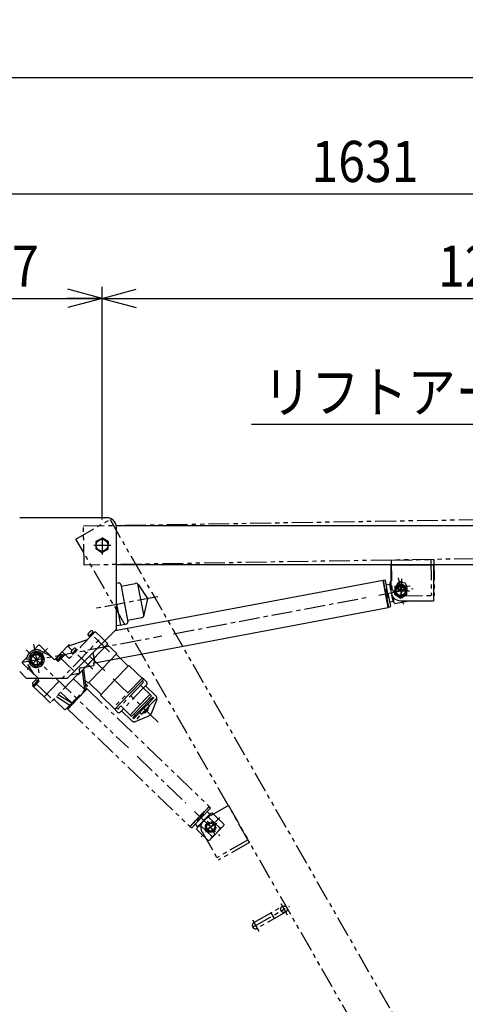
# Model space of a CAD drawing. Extents: x 164 to 6531, y 204 to 4435.
# Drawn here: x 3074 to 3756, y 1705 to 3212 of the extents above; entities that cross this region are included whole.
import ezdxf

# ---------------------------------------------------------------- set-up
doc = ezdxf.new("R2010")
doc.units = 0
doc.linetypes.add('CENTER', pattern=[51, 31.8, -6.4, 6.4, -6.4])
doc.linetypes.add('PHANTOM', pattern=[63.8, 31.8, -6.4, 6.4, -6.4, 6.4, -6.4])
doc.layers.get('0').update_dxf_attribs({"linetype": 'CONTINUOUS'})
doc.layers.add('LAYER002', color=7, linetype='CONTINUOUS')
doc.layers.add('LAYER003', color=7, linetype='CONTINUOUS')
doc.styles.add('ED_VECTOR', font='MONOTXT.SHX', dxfattribs={"bigfont": 'BIGFONT.SHX'})
doc.dimstyles.new('EDDIMINFO', dxfattribs={"dimtxt": 63, "dimasz": 54, "dimexe": 18, "dimexo": 18, "dimgap": 18, "dimtad": 1, "dimdec": 1, "dimtxsty": 'ED_VECTOR', "dimblk1": 'EDTIP_ARROW_S', "dimblk2": 'EDTIP_ARROW_E', "dimsah": 1, "dimcen": 2.5, "dimdle": 90, "dimclrd": 5, "dimclre": 5, "dimclrt": 3, "dimadec": 1, "dimazin": 3, "dimtfac": 1, "dimtmove": 0, "dimatfit": 3})

# ---------------------------------------------------------------- blocks, each defined once
blk = doc.blocks.new('BLKF019')
at = {"color": 1, "linetype": 'PHANTOM'}
for p, q in [((3393.311899, 2009.075411), (3358.585211, 1989.224539)), ((3393.311899, 2009.075411), (3425.569566, 1952.644543)), ((3375.795331, 1981.78461), (3357.108748, 1971.102769)), ((3360.69929, 1985.526214), (3372.623206, 1964.666773)), ((3353.00678, 1968.757954), (3377.82037, 1925.349594)), ((3423.336343, 1956.551296), (3375.587147, 1929.256346)), ((3425.569566, 1952.644543), (3377.82037, 1925.349594))]:
    blk.add_line(p, q, dxfattribs=at)
for radius in [7.1, 6.1]:
    blk.add_circle((3366.029288, 1976.202031), radius, dxfattribs=at)
blk.add_arc((3366.029288, 1976.202031), 15, 119.75365, 209.75365, dxfattribs=at)
at = {"layer": 'LAYER002', "color": 1, "linetype": 'PHANTOM'}
for p, q in [((3430.550792, 1823.029006), (3486.98166, 1855.286674)), ((3473.33727, 1859.005628), (3483.262706, 1841.642284)), ((3429.92891, 1834.192037), (3439.854346, 1816.828693)), ((3806.647435, 1346.445881), (3828.086377, 1308.941058)), ((3836.119317, 1338.41294), (3798.614494, 1316.973998))]:
    blk.add_line(p, q, dxfattribs=at)
at = {"layer": 'LAYER003', "color": 1, "linetype": 'PHANTOM'}
for p, q in [((3160.064149, 2417.113997), (3212.154181, 2446.890305)), ((3212.154181, 2446.890305), (3857.307532, 1318.272942)), ((3805.2175, 1288.496633), (3160.064149, 2417.113997)), ((3432.410269, 1829.851201), (3475.818629, 1854.664792)), ((3480.781347, 1845.98312), (3437.372987, 1821.169529)), ((3458.455285, 1844.739356), (3463.418003, 1836.057684)), ((3857.307532, 1318.272942), (3805.2175, 1288.496633))]:
    blk.add_line(p, q, dxfattribs=at)
for centre, radius in [((3478.299988, 1850.323956), 5), ((3817.366906, 1327.693469), 13.6), ((3817.366906, 1327.693469), 13.1), ((3817.366906, 1327.693469), 9.1), ((3817.366906, 1327.693469), 8.1)]:
    blk.add_circle(centre, radius, dxfattribs=at)
blk.add_arc((3434.891628, 1825.510365), 5, 119.75365, 299.75365, dxfattribs=at)
blk = doc.blocks.new('EDTIP_ARROW_S')
at = {"color": 0, "linetype": 'CONTINUOUS'}
for q in [(-1, 0), (-0.965926, 0.258819), (-0.965926, -0.258819)]:
    blk.add_line((0, 0), q, dxfattribs=at)
blk = doc.blocks.new('EDTIP_ARROW_E')
at = {"color": 0, "linetype": 'CONTINUOUS'}
for q in [(-1, 0), (-0.965926, 0.258819), (-0.965926, -0.258819)]:
    blk.add_line((0, 0), q, dxfattribs=at)
blk = doc.blocks.new('*D57')
at = {"color": 5, "linetype": 'CONTINUOUS'}
for p, q in [((3200.004775, 2447.293469), (3200.004775, 2803.48894)), ((2923.004775, 2785.48894), (3200.004775, 2785.48894))]:
    blk.add_line(p, q, dxfattribs=at)
at = {"color": 5, "linetype": 'CONTINUOUS', "xscale": 54, "yscale": 54, "rotation": 180}
blk.add_blockref('EDTIP_ARROW_S', (2923.004775, 2785.48894), dxfattribs=at)
at = {"color": 5, "linetype": 'CONTINUOUS', "xscale": 54, "yscale": 54}
blk.add_blockref('EDTIP_ARROW_E', (3200.004775, 2785.48894), dxfattribs=at)
at = {"color": 3, "linetype": 'CONTINUOUS', "style": 'ED_VECTOR', "width": 0.857143}
blk.add_text('277', height=63, dxfattribs=at).set_placement((2980.504883, 2803.489014))
blk = doc.blocks.new('*D58')
at = {"color": 5, "linetype": 'CONTINUOUS'}
for p, q in [((4444.004775, 2447.293469), (4444.004775, 2803.48894)), ((3200.004775, 2785.48894), (4444.004775, 2785.48894))]:
    blk.add_line(p, q, dxfattribs=at)
at = {"color": 5, "linetype": 'CONTINUOUS', "xscale": 54, "yscale": 54, "rotation": 180}
blk.add_blockref('EDTIP_ARROW_S', (3200.004775, 2785.48894), dxfattribs=at)
at = {"color": 5, "linetype": 'CONTINUOUS', "xscale": 54, "yscale": 54}
blk.add_blockref('EDTIP_ARROW_E', (4444.004775, 2785.48894), dxfattribs=at)
at = {"color": 3, "linetype": 'CONTINUOUS', "style": 'ED_VECTOR', "width": 0.857143}
blk.add_text('1244', height=63, dxfattribs=at).set_placement((3714.004883, 2803.489014))
blk = doc.blocks.new('*D60')
at = {"color": 5, "linetype": 'CONTINUOUS'}
for p, q in [((4444.004775, 2447.293469), (4444.004775, 2963.752985)), ((2813.004775, 2945.752985), (4444.004775, 2945.752985))]:
    blk.add_line(p, q, dxfattribs=at)
at = {"color": 5, "linetype": 'CONTINUOUS', "xscale": 54, "yscale": 54, "rotation": 180}
blk.add_blockref('EDTIP_ARROW_S', (2813.004775, 2945.752985), dxfattribs=at)
at = {"color": 5, "linetype": 'CONTINUOUS', "xscale": 54, "yscale": 54}
blk.add_blockref('EDTIP_ARROW_E', (4444.004775, 2945.752985), dxfattribs=at)
at = {"color": 3, "linetype": 'CONTINUOUS', "style": 'ED_VECTOR', "width": 0.857143}
blk.add_text('1631', height=63, dxfattribs=at).set_placement((3520.504883, 2963.75293))
blk = doc.blocks.new('*D61')
at = {"color": 5, "linetype": 'CONTINUOUS'}
for p, q in [((1003.004775, 2552.693469), (1003.004775, 3141.930653)), ((4677.03082, 1796.240885), (4677.03082, 3141.930653)), ((1003.004775, 3123.930653), (4677.03082, 3123.930653))]:
    blk.add_line(p, q, dxfattribs=at)
at = {"color": 5, "linetype": 'CONTINUOUS', "xscale": 54, "yscale": 54, "rotation": 180}
blk.add_blockref('EDTIP_ARROW_S', (1003.004775, 3123.930653), dxfattribs=at)
at = {"color": 5, "linetype": 'CONTINUOUS', "xscale": 54, "yscale": 54}
blk.add_blockref('EDTIP_ARROW_E', (4677.03082, 3123.930653), dxfattribs=at)
at = {"color": 3, "linetype": 'CONTINUOUS', "style": 'ED_VECTOR', "width": 0.857143}
blk.add_text('(3700)', height=63, dxfattribs=at).set_placement((2678.017822, 3141.930664))
blk = doc.blocks.new('EDDIM099')
at = {"color": 5, "linetype": 'CONTINUOUS'}
for p, q in [((3786.220588, 2592.623443), (3428.511104, 2592.623443)), ((3866.745198, 2445.457777), (3786.220588, 2592.623443))]:
    blk.add_line(p, q, dxfattribs=at)
at = {"color": 5, "linetype": 'CONTINUOUS', "xscale": 54, "yscale": 54, "rotation": 298.686148}
blk.add_blockref('EDTIP_ARROW_S', (3866.745198, 2445.457777), dxfattribs=at)
at = {"color": 3, "linetype": 'CONTINUOUS', "style": 'ED_VECTOR', "width": 0.857143}
blk.add_text('リフトアーム', height=63, dxfattribs=at).set_placement((3446.510986, 2610.623535))
blk = doc.blocks.new('BLKF101')
at = {"color": 1, "linetype": 'PHANTOM'}
for p, q in [((3111.421037, 2175.429344), (3198.936161, 2266.355374)), ((3111.421038, 2175.429345), (3195.468843, 2262.752917)), ((3147.431709, 2253.220549), (3178.349534, 2263.712848)), ((3188.529579, 2274.289662), (3149.917518, 2234.172694)), ((3182.414436, 2276.011585), (3178.947117, 2272.409127)), ((3179.001173, 2269.581216), (3179.937812, 2268.679714)), ((3186.178985, 2275.164137), (3179.937812, 2268.679714)), ((3180.111177, 2268.859836), (3181.047816, 2267.958334)), ((3181.047816, 2267.958334), (3180.527719, 2267.417965)), ((3180.527719, 2267.417965), (3181.24821, 2266.724501)), ((3186.942258, 2274.082512), (3181.047816, 2267.958334)), ((3211.37369, 2244.668825), (3184.715529, 2270.326959)), ((3185.242346, 2276.06564), (3186.178985, 2275.164137)), ((3186.005619, 2274.984014), (3186.942258, 2274.082512)), ((3187.462356, 2274.62288), (3186.942258, 2274.082512)), ((3187.462356, 2274.62288), (3188.182848, 2273.929416)), ((3190.650512, 2274.330204), (3198.936165, 2266.355371)), ((3207.942305, 2257.687078), (3198.936161, 2266.355374)), ((3116.328104, 2249.745407), (3082.59493, 2214.69748)), ((3083.911796, 2247.736456), (3240.219207, 2097.292601)), ((3095.558641, 2246.912928), (3102.504846, 2254.129861)), ((3127.321262, 2232.326294), (3104.625779, 2254.170402)), ((3148.125174, 2253.94104), (3127.321262, 2232.326294)), ((3148.121488, 2252.55665), (3154.204332, 2246.701991)), ((3156.764546, 2249.36199), (3153.297228, 2245.759532)), ((3160.529096, 2248.514542), (3154.287922, 2242.030119)), ((3161.292369, 2247.432917), (3155.397927, 2241.308739)), ((3159.592457, 2249.416045), (3160.529096, 2248.514542)), ((3160.35573, 2248.334419), (3161.292369, 2247.432917)), ((3161.812467, 2247.973285), (3161.292369, 2247.432917)), ((3161.812467, 2247.973285), (3162.532958, 2247.279822)), ((3163.254436, 2209.094441), (3207.982847, 2255.566145)), ((3204.360502, 2215.332451), (3166.685472, 2251.594179)), ((3207.982847, 2255.566145), (3179.204102, 2225.665746)), ((3207.982847, 2255.566145), (3222.392678, 2241.69687)), ((3078.233616, 2228.912658), (3085.179826, 2236.129597)), ((3105.28333, 2238.270162), (3106.337217, 2242.527154)), ((3105.28333, 2238.270162), (3109.496937, 2239.485965)), ((3122.244261, 2237.212842), (3106.98599, 2245.637573)), ((3128.708189, 2233.767277), (3133.031138, 2229.606495)), ((3134.890828, 2239.61407), (3131.423509, 2236.011612)), ((3131.477565, 2233.183702), (3132.414204, 2232.282199)), ((3138.655377, 2238.766623), (3132.414204, 2232.282199)), ((3132.587569, 2232.462322), (3133.524208, 2231.560819)), ((3133.524208, 2231.560819), (3133.004111, 2231.02045)), ((3133.004111, 2231.02045), (3133.724602, 2230.326986)), ((3133.031138, 2229.606495), (3143.433095, 2240.413868)), ((3133.157168, 2237.812841), (3162.409121, 2209.658217)), ((3139.41865, 2237.684997), (3133.524208, 2231.560819)), ((3137.718738, 2239.668125), (3138.655377, 2238.766623)), ((3138.482011, 2238.5865), (3139.41865, 2237.684997)), ((3139.110145, 2244.57465), (3149.917518, 2234.172694)), ((3139.938748, 2238.225365), (3139.41865, 2237.684997)), ((3139.938748, 2238.225365), (3140.65924, 2237.531902)), ((3153.351283, 2242.931622), (3154.287922, 2242.030119)), ((3154.461288, 2242.210242), (3155.397927, 2241.308739)), ((3155.397927, 2241.308739), (3154.877829, 2240.76837)), ((3154.877829, 2240.76837), (3155.598321, 2240.074906)), ((3185.723801, 2218.01923), (3159.06564, 2243.677364)), ((3200.54857, 2219.001387), (3222.392678, 2241.69687)), ((3221.352482, 2240.616132), (3240.085262, 2222.586075)), ((3102.050378, 2203.907421), (3078.274157, 2226.791725)), ((3095.892639, 2209.834165), (3086.89095, 2224.759328)), ((3179.204102, 2225.665746), (3164.294631, 2210.175179)), ((3173.502995, 2186.5756), (3170.115129, 2216.222531)), ((3175.637684, 2188.793489), (3172.249825, 2218.440427)), ((3200.54857, 2219.001387), (3178.704462, 2196.305904)), ((3219.281349, 2200.971329), (3241.125457, 2223.666812)), ((3241.125457, 2223.666812), (3263.460687, 2202.169443)), ((3102.104433, 2201.079511), (3101.064238, 2199.998774)), ((3102.104433, 2201.079511), (3103.905662, 2199.345852)), ((3162.533944, 2209.787905), (3121.827622, 2167.495053)), ((3173.502995, 2186.5756), (3156.211198, 2203.21873)), ((3162.409121, 2209.658217), (3162.533944, 2209.787905)), ((3163.254436, 2209.094441), (3162.533944, 2209.787905)), ((3219.281349, 2200.971329), (3197.437241, 2178.275846)), ((3285.926823, 2136.825926), (3215.242105, 2204.85905)), ((3261.645606, 2204.610406), (3217.263926, 2158.498949)), ((3241.616579, 2179.47396), (3263.460687, 2202.169443)), ((3261.645606, 2204.610406), (3268.13003, 2198.369233)), ((3094.823064, 2193.51435), (3093.768999, 2192.419203)), ((3111.421038, 2175.429345), (3093.768999, 2192.419203)), ((3097.443786, 2200.707528), (3093.976468, 2197.105071)), ((3094.030523, 2194.27716), (3094.967162, 2193.375657)), ((3101.208336, 2199.860081), (3094.967162, 2193.375657)), ((3095.140528, 2193.55578), (3096.077167, 2192.654277)), ((3096.077167, 2192.654277), (3095.557069, 2192.113909)), ((3095.557069, 2192.113909), (3096.277561, 2191.420445)), ((3095.570228, 2190.685543), (3103.905662, 2199.345852)), ((3101.971609, 2198.778455), (3096.077167, 2192.654277)), ((3098.821166, 2195.911965), (3124.962079, 2170.751675)), ((3100.271697, 2200.761584), (3101.208336, 2199.860081)), ((3101.03497, 2199.679958), (3101.971609, 2198.778455)), ((3102.491707, 2199.318824), (3101.971609, 2198.778455)), ((3102.491707, 2199.318824), (3103.212198, 2198.62536)), ((3143.987535, 2155.909773), (3177.967258, 2191.213858)), ((3162.058133, 2172.52162), (3176.586199, 2187.615917)), ((3162.34633, 2172.244234), (3177.151781, 2187.626728)), ((3174.294137, 2200.550784), (3178.704462, 2196.305904)), ((3174.949936, 2194.811962), (3177.953744, 2191.920836)), ((3175.505462, 2188.656113), (3176.586199, 2187.615917)), ((3176.586199, 2187.615917), (3177.151781, 2187.626728)), ((3177.151781, 2187.626728), (3363.903188, 2007.880923)), ((3177.967258, 2191.213858), (3177.953744, 2191.920836)), ((3179.744657, 2197.386641), (3198.477437, 2179.356584)), ((3268.211113, 2194.127367), (3227.990216, 2152.338858)), ((3263.541691, 2197.927654), (3228.521765, 2161.542825)), ((3259.034177, 2193.244459), (3275.605461, 2177.294814)), ((3261.380296, 2200.007969), (3263.541691, 2197.927654)), ((3266.477454, 2192.326138), (3282.451883, 2176.950957)), ((3119.70669, 2167.454511), (3111.421037, 2175.429344)), ((3130.048589, 2176.036431), (3150.851154, 2163.040903)), ((3133.051378, 2179.156254), (3153.853944, 2166.160726)), ((3153.853944, 2166.160726), (3136.562147, 2182.803856)), ((3162.058133, 2172.52162), (3147.530068, 2157.427322)), ((3162.34633, 2172.244234), (3147.540879, 2156.86174)), ((3197.437241, 2178.275846), (3219.772471, 2156.778477)), ((3219.772471, 2156.778477), (3241.616579, 2179.47396)), ((3283.970093, 2173.728625), (3248.976303, 2137.37095)), ((3273.443986, 2179.375205), (3253.33353, 2158.480943)), ((3277.766949, 2175.214409), (3256.269567, 2152.879164)), ((3275.605461, 2177.294814), (3265.203504, 2166.487441)), ((3279.20794, 2173.827474), (3270.192897, 2164.46107)), ((3272.138135, 2173.692349), (3274.299624, 2171.611944)), ((3283.645955, 2171.53979), (3274.610392, 2148.253408)), ((3277.766949, 2175.214409), (3279.20794, 2173.827474)), ((3128.510481, 2170.112266), (3143.280557, 2155.896259)), ((3143.987535, 2155.909773), (3143.280557, 2155.896259)), ((3146.449331, 2158.467518), (3147.530068, 2157.427322)), ((3147.530068, 2157.427322), (3147.540879, 2156.86174)), ((3147.540879, 2156.86174), (3334.292286, 1977.115935)), ((3217.263926, 2158.498949), (3223.74835, 2152.257775)), ((3221.852849, 2158.939937), (3224.014244, 2156.859623)), ((3228.521765, 2161.542825), (3224.014244, 2156.859623)), ((3228.521765, 2161.542825), (3245.093049, 2145.593179)), ((3253.33353, 2158.480943), (3242.931574, 2147.673571)), ((3265.203504, 2166.487441), (3245.093049, 2145.593179)), ((3270.192897, 2164.46107), (3248.695528, 2142.12584)), ((3271.368231, 2158.472059), (3263.740116, 2150.546638)), ((3268.914073, 2157.364287), (3264.059827, 2152.320846)), ((3268.567342, 2157.004041), (3269.287833, 2156.310577)), ((3270.935943, 2158.88813), (3268.855545, 2156.726649)), ((3273.074849, 2161.687229), (3268.914073, 2157.364287)), ((3270.499162, 2155.83866), (3269.634565, 2156.670823)), ((3270.192897, 2164.46107), (3273.074849, 2161.687229)), ((3270.499162, 2155.83866), (3270.50727, 2155.414473)), ((3270.935943, 2158.88813), (3271.368231, 2158.472059)), ((3229.723875, 2154.140087), (3245.698304, 2138.764907)), ((3256.269567, 2152.879164), (3247.254538, 2143.512774)), ((3247.254538, 2143.512774), (3248.695528, 2142.12584)), ((3248.560375, 2149.195644), (3250.721864, 2147.115239)), ((3251.151151, 2137.7785), (3274.075219, 2147.697377)), ((3257.710557, 2151.49223), (3260.592508, 2148.718389)), ((3264.059827, 2152.320846), (3260.592508, 2148.718389)), ((3265.388234, 2153.124198), (3263.307828, 2150.962709)), ((3263.307828, 2150.962709), (3263.740116, 2150.546638)), ((3265.644916, 2150.795219), (3264.780319, 2151.627382)), ((3265.10003, 2153.401591), (3265.820521, 2152.708127)), ((3266.069102, 2150.803327), (3265.644916, 2150.795219)), ((3266.069102, 2150.803327), (3270.50727, 2155.414473)), ((3253.548296, 2084.463525), (3327.992101, 2012.81233)), ((3334.292286, 1977.115935), (3363.903188, 2007.880923)), ((3349.457983, 1992.151697), (3364.020721, 2007.282019)), ((3363.903188, 2007.880923), (3363.916702, 2007.173945)), ((3364.020721, 2007.282019), (3365.461704, 2005.895092)), ((3349.457983, 1992.151697), (3334.895244, 1977.021375)), ((3351.619457, 1990.071306), (3337.750182, 1975.661475)), ((3341.295005, 2000.008457), (3379.816315, 1962.932196)), ((3346.255073, 1976.566644), (3364.909248, 1995.947866)), ((3350.898966, 1990.764769), (3347.431647, 1987.162312)), ((3350.898966, 1990.764769), (3354.366284, 1994.367227)), ((3351.619457, 1990.071306), (3365.488732, 2004.481136)), ((3380.285055, 1991.013417), (3351.784017, 1961.40155)), ((3352.925301, 1995.754155), (3354.366284, 1994.367227)), ((3353.965497, 1996.834892), (3356.126972, 1994.754501)), ((3366.344363, 1996.717896), (3355.942406, 1985.910523)), ((3360.946545, 1999.761917), (3364.909248, 1995.947866)), ((3362.868181, 1991.26448), (3380.481048, 1974.312325)), ((3364.909248, 1995.947866), (3364.922762, 1995.240889)), ((3368.918826, 1997.460737), (3366.344363, 1996.717896)), ((3368.918826, 1997.460737), (3386.441546, 1980.595347)), ((3334.292286, 1977.115935), (3334.999264, 1977.129449)), ((3334.895244, 1977.021375), (3336.336227, 1975.634447)), ((3342.29237, 1980.380695), (3346.255073, 1976.566644)), ((3344.896538, 1972.502179), (3345.54045, 1975.10315)), ((3344.950468, 1987.468502), (3347.111943, 1985.388111)), ((3345.54045, 1975.10315), (3355.942406, 1985.910523)), ((3345.990664, 1988.549239), (3347.431647, 1987.162312)), ((3346.255073, 1976.566644), (3346.962051, 1976.580158)), ((3350.857037, 1978.785201), (3368.469903, 1961.833045)), ((3385.797634, 1977.994375), (3364.993721, 1956.379629)), ((3386.441546, 1980.595347), (3385.797634, 1977.994375)), ((3344.896538, 1972.502179), (3362.419258, 1955.636788)), ((3362.419258, 1955.636788), (3364.993721, 1956.379629))]:
    blk.add_line(p, q, dxfattribs=at)
for centre, radius in [((3099.73562, 2232.50623), 8), ((3366.029288, 1976.202031), 8), ((3366.029288, 1976.202031), 7)]:
    blk.add_circle(centre, radius, dxfattribs=at)
for centre, radius, start, end in [((3183.855419, 2274.624657), 2, 46.095077, 136.095077), ((3180.3881, 2271.022199), 2, 136.095077, 226.095077), ((3189.610317, 2273.249467), 1.5, 46.095077, 136.095077), ((3099.73562, 2232.50623), 15, 61.095077, 211.095077), ((3103.585583, 2253.089665), 1.5, 46.095077, 136.095077), ((3149.566157, 2252.554113), 2, 59.93129, 136.095077), ((3158.205529, 2247.975062), 2, 46.095077, 136.095077), ((3206.90211, 2256.60634), 1.5, 316.095077, 46.095077), ((3099.73562, 2232.50623), 12, 56.623856, 35.566297), ((3132.864492, 2234.624685), 2, 136.095077, 226.095077), ((3136.331811, 2238.227142), 2, 46.095077, 136.095077), ((3154.738211, 2244.372605), 2, 136.095077, 226.095077), ((3079.314353, 2227.872462), 1.5, 136.095077, 226.095077), ((3098.884769, 2199.320601), 2, 46.095077, 136.095077), ((3100.66345, 2202.466438), 2, 316.095077, 46.095077), ((3095.417451, 2195.718143), 2, 136.095077, 226.095077), ((3266.049638, 2196.207758), 3, 316.095077, 46.095077), ((3126.430089, 2167.950791), 3, 46.095077, 136.095077), ((3278.984564, 2173.3485), 5, 338.792791, 46.095077), ((3120.746885, 2168.535248), 1.5, 226.095077, 316.095077), ((3225.828741, 2154.41925), 3, 226.095077, 316.095077), ((3249.165623, 2142.367364), 5, 226.095077, 293.397362), ((3364.768241, 2005.1746), 1, 316.095077, 46.095077), ((3377.557152, 1965.106611), 30, 119.316422, 152.873731), ((3381.234603, 1983.347755), 20, 138.023852, 156.681862), ((3337.029691, 1976.354939), 1, 226.095077, 316.095077), ((3359.469871, 1960.734741), 20, 115.508292, 134.166301), ((3371.868213, 1992.362784), 20, 295.508292, 314.166301), ((3350.103481, 1969.74977), 20, 318.023852, 336.681862), ((3353.780932, 1987.990915), 30, 299.316422, 332.873731)]:
    blk.add_arc(centre, radius, start, end, dxfattribs=at)
blk = doc.blocks.new('BLKF103')
at = {"color": 1, "linetype": 'PHANTOM'}
for p, q in [((3642.433367, 2384.869329), (3707.42481, 2385.924022)), ((3642.433367, 2384.869329), (3643.082409, 2344.874595)), ((3702.925402, 2385.851005), (3703.817834, 2330.858246)), ((3707.42481, 2385.924022), (3708.317242, 2330.931263)), ((3657.897906, 2356.365541), (3658.247159, 2334.844199)), ((3647.34177, 2344.943717), (3671.365593, 2345.33358)), ((3658.323824, 2330.119961), (3708.317242, 2330.931263))]:
    blk.add_line(p, q, dxfattribs=at)
for radius in [7.1, 6.1]:
    blk.add_circle((3658.080434, 2345.117986), radius, dxfattribs=at)
blk.add_arc((3658.080434, 2345.117986), 15, 180.929725, 270.929725, dxfattribs=at)
at = {"layer": 'LAYER002', "color": 1, "linetype": 'PHANTOM'}
for p, q in [((4443.490519, 2449.475822), (4444.191484, 2406.28151)), ((4422.243845, 2427.528184), (4465.438158, 2428.229149)), ((3812.492116, 2382.628415), (3832.489483, 2382.952936)), ((3823.383232, 2327.797916), (3822.328539, 2392.789359)), ((3813.303419, 2332.634997), (3833.300786, 2332.959518))]:
    blk.add_line(p, q, dxfattribs=at)
at = {"layer": 'LAYER003', "color": 1, "linetype": 'PHANTOM'}
for p, q in [((3171.52168, 2437.23519), (4471.350534, 2458.329046)), ((4471.350534, 2458.329046), (4472.324097, 2398.336945)), ((3172.495243, 2377.243089), (3171.52168, 2437.23519)), ((4472.324097, 2398.336945), (3172.495243, 2377.243089)), ((3818.30276, 2332.716128), (3817.491458, 2382.709545)), ((3827.490142, 2382.871806), (3828.301444, 2332.878388)), ((3817.815979, 2362.712178), (3827.814663, 2362.874439))]:
    blk.add_line(p, q, dxfattribs=at)
for centre, radius in [((4443.841002, 2427.878666), 13.6), ((4443.841002, 2427.878666), 13.1), ((4443.841002, 2427.878666), 9.1), ((4443.841002, 2427.878666), 8.1), ((3822.4908, 2382.790675), 5)]:
    blk.add_circle(centre, radius, dxfattribs=at)
blk.add_arc((3823.302102, 2332.797258), 5, 180.929725, 0.929725, dxfattribs=at)

msp = doc.modelspace()

# ---------------------------------------------------------------- linework, layer by layer
at = {"color": 4, "linetype": 'CONTINUOUS'}
for p, q in [((3206.459441, 2449.693469), (3074.005017, 2449.693469)), ((3222.004775, 2279.082844), (3222.004775, 2434.693469)), ((3641.346711, 2352.3652), (3640.460441, 2349.836524)), ((3641.346711, 2352.3652), (3642.004775, 2352.489365)), ((3640.460441, 2349.836524), (3642.004775, 2341.651662)), ((3646.022749, 2320.356688), (3644.237149, 2329.820241)), ((3647.769512, 2318.324817), (3671.668331, 2322.83409)), ((3647.769512, 2318.324817), (3646.022749, 2320.356688)), ((3147.004775, 2204.082844), (3222.004775, 2279.082844)), ((3084.004775, 2204.082844), (3074.004775, 2214.082844)), ((3084.004775, 2204.082844), (3147.004775, 2204.082844))]:
    msp.add_line(p, q, dxfattribs=at)
at = {"color": 3, "linetype": 'CONTINUOUS'}
for p, q in [((3190.728482, 2413.548699), (3190.295851, 2402.587578)), ((3200.437406, 2418.65459), (3190.728482, 2413.548699)), ((3209.7137, 2412.79936), (3200.437406, 2418.65459)), ((3209.281069, 2401.83824), (3209.7137, 2412.79936)), ((3190.295851, 2402.587578), (3199.572145, 2396.732349)), ((3199.572145, 2396.732349), (3209.281069, 2401.83824)), ((3642.004775, 2377.693469), (3642.004775, 2337.693469)), ((3642.004775, 2377.693469), (3707.004775, 2377.693469)), ((3707.004775, 2377.693469), (3707.004775, 2322.693469)), ((3630.504028, 2354.063798), (3632.469351, 2354.434619)), ((3637.345628, 2333.984144), (3633.637422, 2353.637368)), ((3647.734408, 2343.549817), (3647.301777, 2332.588696)), ((3657.443332, 2348.655708), (3647.734408, 2343.549817)), ((3666.719625, 2342.800478), (3657.443332, 2348.655708)), ((3666.286995, 2331.839358), (3666.719625, 2342.800478)), ((3637.345628, 2333.984144), (3641.053834, 2314.33092)), ((3647.301777, 2332.588696), (3656.57807, 2326.733467)), ((3656.57807, 2326.733467), (3666.286995, 2331.839358)), ((3657.004775, 2322.693469), (3707.004775, 2322.693469)), ((3638.29126, 2312.792028), (3640.256583, 2313.162849)), ((3090.423984, 2238.395477), (3089.991353, 2227.434356)), ((3100.132908, 2243.501368), (3090.423984, 2238.395477)), ((3109.409202, 2237.646138), (3100.132908, 2243.501368)), ((3108.976571, 2226.685017), (3109.409202, 2237.646138)), ((3089.991353, 2227.434356), (3099.267647, 2221.579126)), ((3099.267647, 2221.579126), (3108.976571, 2226.685017))]:
    msp.add_line(p, q, dxfattribs=at)
at = {"color": 7, "linetype": 'CENTER'}
for p, q in [((3200.004775, 2419.408044), (3200.004775, 2393.641898)), ((3187.320402, 2407.693469), (3213.176326, 2407.693469))]:
    msp.add_line(p, q, dxfattribs=at)
at = {"color": 7, "linetype": 'CONTINUOUS'}
for p, q in [((3219.861044, 2276.939113), (3629.947804, 2354.315025)), ((3629.947804, 2354.315025), (3630.53184, 2353.916399)), ((3634.397644, 2333.427913), (3630.504028, 2354.063798)), ((3222.004775, 2349.423373), (3225.082704, 2350.004122)), ((3228.586918, 2347.612369), (3239.340715, 2290.61802)), ((3229.050444, 2345.155716), (3250.837587, 2349.266554)), ((3254.343561, 2348.63684), (3263.699794, 2299.049475)), ((3255.939705, 2347.104396), (3269.683303, 2326.24749)), ((3634.851859, 2347.200937), (3640.256496, 2348.220694)), ((3640.256496, 2348.220694), (3640.840532, 2347.822068)), ((3264.627789, 2301.058177), (3269.826391, 2325.489132)), ((3634.397644, 2333.427913), (3638.29126, 2312.792028)), ((3639.839396, 2320.767351), (3645.244033, 2321.787108)), ((3645.244033, 2321.787108), (3645.642658, 2322.371143)), ((3189.040191, 2227.670348), (3637.864823, 2312.355392)), ((3222.004775, 2317.775928), (3228.105012, 2285.445113)), ((3637.864823, 2312.355392), (3638.263449, 2312.939427)), ((3238.87719, 2293.074673), (3260.664332, 2297.185511)), ((3222.004775, 2284.802932), (3228.012307, 2285.936444)), ((3228.105012, 2285.445113), (3236.948963, 2287.113806)), ((3185.769473, 2242.847541), (3188.572962, 2227.989248)), ((3186.111917, 2243.189986), (3189.040191, 2227.670348)), ((3164.822244, 2216.333524), (3165.474889, 2212.874557)), ((3167.213997, 2219.837739), (3187.358552, 2223.63865)), ((3187.09897, 2227.711133), (3188.572962, 2227.989248)), ((3187.757177, 2224.222685), (3187.09897, 2227.711133)), ((3187.757177, 2224.222685), (3187.358552, 2223.63865)), ((3188.572962, 2227.989248), (3189.040191, 2227.670348)), ((3164.279012, 2211.12245), (3151.664194, 2208.742263))]:
    msp.add_line(p, q, dxfattribs=at)
at = {"color": 1, "linetype": 'CONTINUOUS'}
for p, q in [((3637.864823, 2312.355392), (3629.947804, 2354.315025)), ((3642.004775, 2338.95494), (3640.256496, 2348.220694)), ((3645.244033, 2321.787108), (3643.458113, 2331.252357)), ((3098.205146, 2240.3993), (3095.346232, 2243.724848)), ((3098.205146, 2240.3993), (3099.655698, 2244.537966))]:
    msp.add_line(p, q, dxfattribs=at)
at = {"color": 5, "linetype": 'CENTER'}
for p, q in [((3653.18731, 2357.893246), (3660.807587, 2317.506328)), ((3623.264354, 2331.327264), (3675.802649, 2341.240285)), ((3285.554011, 2328.849326), (3189.148812, 2310.659419)), ((3309.469866, 2272.119952), (3605.120841, 2327.903913)), ((3078.106692, 2228.46593), (3291.290639, 2268.689863)), ((3095.252122, 2256.050112), (3104.271307, 2208.249082))]:
    msp.add_line(p, q, dxfattribs=at)
at = {"color": 8, "linetype": 'CONTINUOUS'}
for p, q in [((3633.192477, 2339.815211), (3636.140461, 2340.371442)), ((3633.470593, 2338.341219), (3635.435915, 2338.71204)), ((3636.362967, 2333.798734), (3635.435915, 2338.71204)), ((3635.324696, 2328.514607), (3637.290018, 2328.885428)), ((3635.602811, 2327.040616), (3638.550795, 2327.596846)), ((3636.362967, 2333.798734), (3637.290018, 2328.885428))]:
    msp.add_line(p, q, dxfattribs=at)
at = {"color": 8, "linetype": 'CENTER'}
for p, q in [((3646.264697, 2337.693469), (3670.291684, 2337.693469)), ((3657.004775, 2348.942505), (3657.004775, 2327.418329))]:
    msp.add_line(p, q, dxfattribs=at)
at = {"color": 2, "linetype": 'CONTINUOUS'}
msp.add_line((3646.102337, 2326.823314), (3646.575384, 2326.912569), dxfattribs=at)
at = {"color": 3, "linetype": 'CONTINUOUS'}
for centre in [(3200.004775, 2407.693469), (3657.010701, 2337.694587), (3099.700278, 2232.540247)]:
    msp.add_circle(centre, 9, dxfattribs=at)
at = {"color": 5, "linetype": 'CONTINUOUS'}
msp.add_circle((3656.998852, 2337.69235), 8, dxfattribs=at)
at = {"color": 7, "linetype": 'CONTINUOUS'}
for centre, radius in [((3656.998852, 2337.69235), 7), ((3099.688428, 2232.538011), 8)]:
    msp.add_circle(centre, radius, dxfattribs=at)
at = {"color": 4, "linetype": 'CONTINUOUS'}
msp.add_arc((3207.004775, 2434.693469), 15, 0, 90, dxfattribs=at)
at = {"color": 3, "linetype": 'CONTINUOUS'}
for centre, radius, start, end in [((3632.654761, 2353.451958), 1, 10.685054, 100.685054), ((3657.004775, 2337.693469), 15, 180, 270), ((3640.071173, 2314.14551), 1, 280.685054, 10.685054)]:
    msp.add_arc(centre, radius, start, end, dxfattribs=at)
at = {"color": 7, "linetype": 'CONTINUOUS'}
for centre, radius, start, end in [((3225.638935, 2347.056139), 3, 10.685054, 100.685054), ((3251.764638, 2344.353248), 5, 33.382769, 100.685054), ((3259.737281, 2302.098817), 5, 280.685054, 347.98734), ((3236.392732, 2290.061789), 3, 280.685054, 10.685054), ((3167.770228, 2216.889755), 3, 100.685054, 190.685054), ((3164.000897, 2212.596441), 1.5, 280.685054, 10.685054)]:
    msp.add_arc(centre, radius, start, end, dxfattribs=at)
at = {"color": 2, "linetype": 'CONTINUOUS'}
for centre, start, end in [((3659.985218, 2354.225487), 192.61383, 205.970172), ((3665.80442, 2323.384137), 170.098269, 188.756279)]:
    msp.add_arc(centre, 20, start, end, dxfattribs=at)
at = {"color": 1, "linetype": 'CONTINUOUS'}
msp.add_arc((3099.688428, 2232.538011), 12, 111.213834, 90.156275, dxfattribs=at)
at = {"color": 8, "linetype": 'CONTINUOUS'}
for p in [(3657.010701, 2337.694587), (3099.700278, 2232.540247), (3099.70631, 2232.475774)]:
    msp.add_point(p, dxfattribs=at)
at = {"color": 3, "linetype": 'CONTINUOUS'}
for p in [(3099.700278, 2232.540247), (3099.70631, 2232.475774)]:
    msp.add_point(p, dxfattribs=at)
at = {"color": 6, "linetype": 'CONTINUOUS'}
msp.add_point((3099.70631, 2232.475774), dxfattribs=at)
at = {"layer": 'LAYER003', "color": 4, "linetype": 'CONTINUOUS'}
for p, q in [((3222.004775, 2437.693469), (4472.004775, 2437.693469)), ((4418.843972, 2377.693469), (3222.004775, 2377.693469))]:
    msp.add_line(p, q, dxfattribs=at)

# ---------------------------------------------------------------- block references
for name in ['EDDIM099', 'BLKF103', 'BLKF019', 'BLKF101']:
    msp.add_blockref(name, (0, 0))

# ---------------------------------------------------------------- dimensions: what is measured, and where the dimension line sits
dim = msp.add_linear_dim(base=(4677.03082, 3123.930653), p1=(1003.004775, 2551.693469), p2=(4677.03082, 1795.240885), angle=180, dimstyle='EDDIMINFO', override={"dimblk1": 'EDTIP_ARROW_S', "dimblk2": 'EDTIP_ARROW_E', "dimsah": 1})
dim.commit()
dim.dimension.update_dxf_attribs({"geometry": '*D61', "text_midpoint": (2840.017822, 3141.930664)})
for p1, p2, distance, picture, middle in [((2813.004775, 2446.293469), (4444.004775, 2446.293469), 499.459516, '*D60', (3628.504883, 2963.75293)), ((2923.004775, 2446.293469), (3200.004775, 2446.293469), 339.195471, '*D57', (3061.504883, 2803.489014)), ((3200.004775, 2446.293469), (4444.004775, 2446.293469), 339.195471, '*D58', (3822.004883, 2803.489014))]:
    dim = msp.add_aligned_dim(p1=p1, p2=p2, distance=distance, dimstyle='EDDIMINFO', override={"dimblk1": 'EDTIP_ARROW_S', "dimblk2": 'EDTIP_ARROW_E', "dimsah": 1})
    dim.commit()
    dim.dimension.update_dxf_attribs({"geometry": picture, "text_midpoint": middle})

doc.saveas('drawing.dxf')
